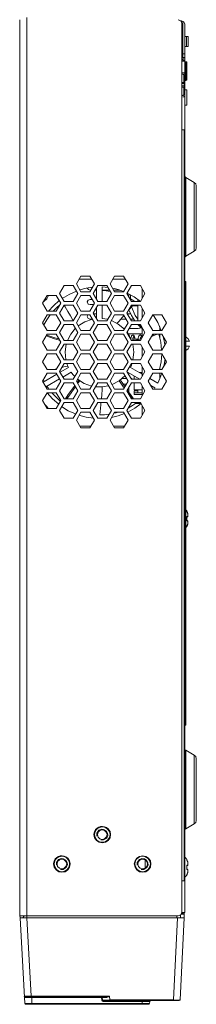
# Model space of a CAD drawing. Units: inches. Extents: x 0.5 to 16.1, y 0.5 to 11.2.
# Drawn here: x 10.9 to 11.7, y 4.3 to 8.8 of the extents above; entities that cross this region are included whole.
import ezdxf

# ---------------------------------------------------------------- set-up
doc = ezdxf.new("R2010")
doc.units = ezdxf.units.IN
doc.header["$MEASUREMENT"] = 0
doc.layers.add('Layer 1', color=7, linetype='Continuous', lineweight=0)

# ---------------------------------------------------------------- blocks, each defined once
blk = doc.blocks.new('Block_5')
at = {"layer": 'Layer 1', "color": 250, "lineweight": 18, "true_color": 0x231f20}
for p, q in [((10.9452, 8.8071), (10.9452, 4.7192)), ((10.9125, 4.7289), (10.9125, 8.7973)), ((11.6441, 8.7925), (11.6478, 8.7925)), ((11.6478, 8.7876), (11.6478, 8.7925)), ((11.649, 4.7459), (11.649, 8.7804)), ((11.6526, 8.7658), (11.649, 8.7658)), ((11.6526, 8.625), (11.6526, 8.7913)), ((11.6623, 8.7209), (11.6769, 8.7209)), ((11.6696, 8.676), (11.6696, 8.7209)), ((11.6769, 8.7209), (11.6769, 8.676)), ((11.6623, 8.676), (11.6769, 8.676)), ((11.6526, 8.642), (11.6623, 8.642)), ((11.6623, 8.6093), (11.649, 8.6093)), ((11.6502, 8.625), (11.6526, 8.625)), ((11.6623, 8.625), (11.6526, 8.625)), ((11.6623, 8.6178), (11.6623, 4.7471)), ((11.6623, 8.6056), (11.672, 8.6056)), ((11.6672, 8.5219), (11.6672, 8.6056)), ((11.672, 8.6056), (11.672, 8.5268)), ((11.6575, 8.5437), (11.6575, 8.5122)), ((11.649, 8.5122), (11.6575, 8.5122)), ((11.6623, 8.5073), (11.649, 8.5073)), ((11.649, 8.4964), (11.6623, 8.4964)), ((11.6575, 8.5122), (11.6587, 8.5134)), ((11.6575, 8.511), (11.6587, 8.5122)), ((11.6599, 8.5073), (11.6611, 8.5086)), ((11.6599, 8.5073), (11.6599, 8.4964)), ((11.6623, 8.5268), (11.672, 8.5268)), ((11.6672, 8.5219), (11.6623, 8.5219)), ((11.6575, 8.4904), (11.649, 8.4904)), ((11.6575, 8.4904), (11.6575, 8.4588)), ((11.6575, 8.4904), (11.6587, 8.4904)), ((11.6623, 8.4794), (11.6708, 8.4794)), ((11.6708, 8.4091), (11.6708, 8.4794)), ((11.6708, 8.4091), (11.6623, 8.4091)), ((11.6587, 8.2974), (11.649, 8.2974)), ((11.6587, 4.8878), (11.6587, 8.2974)), ((11.6672, 8.0802), (11.6672, 7.7235)), ((11.7048, 8.0584), (11.6672, 8.0802)), ((11.7048, 7.7466), (11.7048, 8.0584)), ((11.7145, 8.0426), (11.7145, 7.7623)), ((11.7048, 7.7466), (11.6672, 7.7235)), ((11.1903, 7.6337), (11.1697, 7.5985)), ((11.2401, 7.6191), (11.1818, 7.6191)), ((11.2316, 7.6337), (11.1903, 7.6337)), ((11.2522, 7.5985), (11.2316, 7.6337)), ((11.3432, 7.6337), (11.3226, 7.5985)), ((11.393, 7.6191), (11.3347, 7.6191)), ((11.3845, 7.6337), (11.3432, 7.6337)), ((11.4051, 7.5985), (11.3845, 7.6337)), ((11.6623, 7.6094), (11.6672, 7.6094)), ((11.6672, 5.5952), (11.6672, 7.6094)), ((11.1139, 7.59), (11.0933, 7.5536)), ((11.1551, 7.59), (11.1139, 7.59)), ((11.1758, 7.5536), (11.1551, 7.59)), ((11.1697, 7.5985), (11.1903, 7.5621)), ((11.1903, 7.5621), (11.2316, 7.5621)), ((11.2316, 7.5621), (11.2522, 7.5985)), ((11.2328, 7.5694), (11.2352, 7.5694)), ((11.2668, 7.59), (11.2461, 7.5536)), ((11.2546, 7.5694), (11.2619, 7.5694)), ((11.2619, 7.5269), (11.2619, 7.5815)), ((11.308, 7.59), (11.2668, 7.59)), ((11.2874, 7.584), (11.2874, 7.5184)), ((11.2874, 7.5694), (11.3202, 7.5694)), ((11.3287, 7.5536), (11.308, 7.59)), ((11.3226, 7.5985), (11.3432, 7.5621)), ((11.3396, 7.5694), (11.3675, 7.5694)), ((11.3432, 7.5621), (11.3845, 7.5621)), ((11.3845, 7.5621), (11.4051, 7.5985)), ((11.4197, 7.59), (11.399, 7.5536)), ((11.4609, 7.59), (11.4197, 7.59)), ((11.4815, 7.5536), (11.4609, 7.59)), ((11.4694, 7.5318), (11.4694, 7.5755)), ((11.0374, 7.5451), (11.0168, 7.5099)), ((11.0168, 7.51), (11.0374, 7.4735)), ((11.0787, 7.5451), (11.0374, 7.5451)), ((11.0993, 7.51), (11.0787, 7.5451)), ((11.0787, 7.4735), (11.0993, 7.5099)), ((11.0933, 7.5536), (11.1139, 7.5184)), ((11.1139, 7.5184), (11.1551, 7.5184)), ((11.1551, 7.5184), (11.1758, 7.5536)), ((11.1903, 7.5451), (11.1697, 7.5099)), ((11.1697, 7.5099), (11.1903, 7.4735)), ((11.2316, 7.5451), (11.1903, 7.5451)), ((11.2522, 7.5099), (11.2316, 7.5451)), ((11.2316, 7.4735), (11.2522, 7.5099)), ((11.2425, 7.5269), (11.2328, 7.5269)), ((11.2461, 7.5536), (11.2668, 7.5184)), ((11.2607, 7.5269), (11.2619, 7.5269)), ((11.2668, 7.5184), (11.308, 7.5184)), ((11.308, 7.5184), (11.3287, 7.5536)), ((11.3432, 7.5451), (11.3226, 7.5099)), ((11.3226, 7.5099), (11.3432, 7.4735)), ((11.3845, 7.5451), (11.3432, 7.5451)), ((11.4051, 7.5099), (11.3845, 7.5451)), ((11.3845, 7.4735), (11.4051, 7.5099)), ((11.399, 7.5536), (11.4197, 7.5184)), ((11.4075, 7.5391), (11.4075, 7.5524)), ((11.4354, 7.5184), (11.4112, 7.533)), ((11.416, 7.5306), (11.416, 7.5488)), ((11.4197, 7.5184), (11.4609, 7.5184)), ((11.4488, 7.5282), (11.4488, 7.5184)), ((11.4609, 7.5184), (11.4815, 7.5536)), ((11.6672, 7.5184), (11.6623, 7.5184)), ((11.0374, 7.4735), (11.0787, 7.4735)), ((11.1139, 7.5015), (11.0933, 7.4651)), ((11.1139, 7.5015), (11.1187, 7.493)), ((11.1551, 7.5015), (11.1139, 7.5015)), ((11.1758, 7.4651), (11.1551, 7.5015)), ((11.1903, 7.4735), (11.2316, 7.4735)), ((11.2328, 7.5039), (11.2486, 7.5039)), ((11.2668, 7.5015), (11.2461, 7.4651)), ((11.2619, 7.4408), (11.2619, 7.493)), ((11.308, 7.5015), (11.2668, 7.5015)), ((11.2874, 7.5015), (11.2874, 7.4408)), ((11.3287, 7.4651), (11.308, 7.5015)), ((11.3432, 7.4735), (11.3845, 7.4735)), ((11.4197, 7.5015), (11.399, 7.4651)), ((11.4087, 7.4796), (11.4051, 7.476)), ((11.4609, 7.5015), (11.4197, 7.5015)), ((11.4488, 7.499), (11.4245, 7.499)), ((11.4488, 7.5015), (11.4488, 7.4299)), ((11.4815, 7.4651), (11.4609, 7.5015)), ((11.4694, 7.4432), (11.4694, 7.4881)), ((11.0374, 7.4578), (11.0168, 7.4214)), ((11.0168, 7.4214), (11.0374, 7.3862)), ((11.0787, 7.4578), (11.0374, 7.4578)), ((11.0993, 7.4214), (11.0787, 7.4578)), ((11.0787, 7.3862), (11.0993, 7.4214)), ((11.0933, 7.4651), (11.1139, 7.4299)), ((11.1139, 7.4299), (11.1551, 7.4299)), ((11.1539, 7.4335), (11.1564, 7.4311)), ((11.1551, 7.4299), (11.1758, 7.4651)), ((11.1903, 7.4578), (11.1697, 7.4214)), ((11.1697, 7.4214), (11.1903, 7.3862)), ((11.2316, 7.4578), (11.1903, 7.4578)), ((11.2219, 7.4566), (11.2195, 7.4493)), ((11.2522, 7.4214), (11.2316, 7.4578)), ((11.2316, 7.3862), (11.2522, 7.4214)), ((11.2328, 7.4371), (11.2425, 7.4371)), ((11.2461, 7.4651), (11.2668, 7.4299)), ((11.2619, 7.4614), (11.2486, 7.4614)), ((11.2607, 7.4408), (11.2619, 7.4408)), ((11.2668, 7.4299), (11.308, 7.4299)), ((11.308, 7.4299), (11.3287, 7.4651)), ((11.3432, 7.4578), (11.3226, 7.4214)), ((11.3226, 7.4214), (11.3432, 7.3862)), ((11.3845, 7.4578), (11.3432, 7.4578)), ((11.3711, 7.4371), (11.3966, 7.4371)), ((11.4051, 7.4214), (11.3845, 7.4578)), ((11.3845, 7.3862), (11.4051, 7.4214)), ((11.399, 7.465), (11.4197, 7.4299)), ((11.416, 7.4614), (11.4015, 7.4614)), ((11.4148, 7.4371), (11.4294, 7.4371)), ((11.4197, 7.4299), (11.4609, 7.4299)), ((11.4609, 7.4299), (11.4815, 7.4651)), ((11.5167, 7.4578), (11.4961, 7.4214)), ((11.4961, 7.4214), (11.5167, 7.3862)), ((11.558, 7.4578), (11.5167, 7.4578)), ((11.5786, 7.4214), (11.558, 7.4578)), ((11.558, 7.3862), (11.5786, 7.4214)), ((11.0374, 7.3862), (11.0787, 7.3862)), ((11.1139, 7.4129), (11.0933, 7.3777)), ((11.0933, 7.3777), (11.1139, 7.3413)), ((11.1551, 7.4129), (11.1139, 7.4129)), ((11.1758, 7.3777), (11.1551, 7.4129)), ((11.1551, 7.3413), (11.1758, 7.3777)), ((11.1903, 7.3862), (11.2316, 7.3862)), ((11.2668, 7.4129), (11.2461, 7.3777)), ((11.2461, 7.3777), (11.2668, 7.3413)), ((11.308, 7.4129), (11.2668, 7.4129)), ((11.3287, 7.3777), (11.308, 7.4129)), ((11.308, 7.3413), (11.3287, 7.3777)), ((11.3432, 7.3862), (11.3845, 7.3862)), ((11.3905, 7.3959), (11.3845, 7.3959)), ((11.4197, 7.4129), (11.399, 7.3777)), ((11.399, 7.3777), (11.4197, 7.3413)), ((11.4512, 7.3959), (11.41, 7.3959)), ((11.4609, 7.4129), (11.4197, 7.4129)), ((11.4488, 7.4129), (11.4694, 7.3947)), ((11.4537, 7.4129), (11.4694, 7.3971)), ((11.4597, 7.3983), (11.4597, 7.4032)), ((11.4815, 7.3777), (11.4609, 7.4129)), ((11.4609, 7.3413), (11.4815, 7.3777)), ((11.4694, 7.3559), (11.4694, 7.3995)), ((11.5167, 7.3862), (11.558, 7.3862)), ((11.5495, 7.3862), (11.5495, 7.4032)), ((11.0374, 7.3692), (11.0168, 7.3328)), ((11.0168, 7.3328), (11.0374, 7.2976)), ((11.0787, 7.3692), (11.0374, 7.3692)), ((11.0993, 7.3328), (11.0787, 7.3692)), ((11.0787, 7.2976), (11.0993, 7.3328)), ((11.1139, 7.3413), (11.1551, 7.3413)), ((11.1903, 7.3692), (11.1697, 7.3328)), ((11.1697, 7.3328), (11.1903, 7.2976)), ((11.2316, 7.3692), (11.1903, 7.3692)), ((11.2522, 7.3328), (11.2316, 7.3692)), ((11.2316, 7.2976), (11.2522, 7.3328)), ((11.2668, 7.3413), (11.308, 7.3413)), ((11.3432, 7.3692), (11.3226, 7.3328)), ((11.3226, 7.3328), (11.3432, 7.2976)), ((11.3845, 7.3692), (11.3432, 7.3692)), ((11.4051, 7.3328), (11.3845, 7.3692)), ((11.3845, 7.2976), (11.4051, 7.3328)), ((11.4039, 7.3716), (11.4694, 7.3716)), ((11.4197, 7.3413), (11.4609, 7.3413)), ((11.45, 7.3474), (11.4269, 7.3474)), ((11.4294, 7.3571), (11.4306, 7.3583)), ((11.4621, 7.3437), (11.4573, 7.3425)), ((11.4597, 7.3656), (11.4597, 7.3716)), ((11.4609, 7.3486), (11.4609, 7.351)), ((11.5167, 7.3692), (11.4961, 7.3328)), ((11.4961, 7.3328), (11.5167, 7.2976)), ((11.5216, 7.3631), (11.5119, 7.3595)), ((11.5204, 7.368), (11.5155, 7.3656)), ((11.558, 7.3692), (11.5167, 7.3692)), ((11.5386, 7.3692), (11.5216, 7.3631)), ((11.5471, 7.3607), (11.5495, 7.3607)), ((11.5471, 7.3583), (11.5495, 7.3583)), ((11.5483, 7.3583), (11.5495, 7.3583)), ((11.5495, 7.3534), (11.5495, 7.3692)), ((11.5786, 7.3328), (11.558, 7.3692)), ((11.558, 7.2976), (11.5786, 7.3328)), ((11.6842, 7.3376), (11.6672, 7.3376)), ((11.0374, 7.2976), (11.0787, 7.2976)), ((11.1139, 7.3243), (11.0933, 7.2891)), ((11.0933, 7.2891), (11.1139, 7.2527)), ((11.1551, 7.3243), (11.1139, 7.3243)), ((11.1758, 7.2891), (11.1551, 7.3243)), ((11.1551, 7.2527), (11.1758, 7.2891)), ((11.1903, 7.2976), (11.2316, 7.2976)), ((11.2668, 7.3243), (11.2461, 7.2891)), ((11.2461, 7.2891), (11.2668, 7.2527)), ((11.308, 7.3243), (11.2668, 7.3243)), ((11.3287, 7.2891), (11.308, 7.3243)), ((11.308, 7.2527), (11.3287, 7.2891)), ((11.3432, 7.2976), (11.3845, 7.2976)), ((11.4197, 7.3243), (11.399, 7.2891)), ((11.399, 7.2891), (11.4197, 7.2527)), ((11.4609, 7.3243), (11.4197, 7.3243)), ((11.4815, 7.2891), (11.4609, 7.3243)), ((11.4609, 7.2527), (11.4815, 7.2891)), ((11.4694, 7.2673), (11.4694, 7.311)), ((11.5167, 7.2976), (11.558, 7.2976)), ((11.6672, 7.3146), (11.6842, 7.3146)), ((11.0374, 7.2806), (11.0168, 7.2442)), ((11.0168, 7.2442), (11.0374, 7.209)), ((11.0787, 7.2806), (11.0374, 7.2806)), ((11.0993, 7.2442), (11.0787, 7.2806)), ((11.0787, 7.209), (11.0993, 7.2442)), ((11.1139, 7.2527), (11.1551, 7.2527)), ((11.1903, 7.2806), (11.1697, 7.2442)), ((11.1697, 7.2442), (11.1903, 7.209)), ((11.2316, 7.2806), (11.1903, 7.2806)), ((11.2522, 7.2442), (11.2316, 7.2806)), ((11.2316, 7.209), (11.2522, 7.2442)), ((11.2668, 7.2527), (11.308, 7.2527)), ((11.3432, 7.2806), (11.3226, 7.2442)), ((11.3226, 7.2442), (11.3432, 7.209)), ((11.3845, 7.2806), (11.3432, 7.2806)), ((11.4051, 7.2442), (11.3845, 7.2806)), ((11.3845, 7.209), (11.4051, 7.2442)), ((11.4197, 7.2527), (11.4609, 7.2527)), ((11.5167, 7.2806), (11.4961, 7.2442)), ((11.4961, 7.2442), (11.5167, 7.209)), ((11.558, 7.2806), (11.5167, 7.2806)), ((11.5786, 7.2442), (11.558, 7.2806)), ((11.558, 7.209), (11.5786, 7.2442)), ((11.5677, 7.2248), (11.5726, 7.2563)), ((11.0374, 7.209), (11.0787, 7.209)), ((11.0617, 7.209), (11.0738, 7.2115)), ((11.0738, 7.2115), (11.0811, 7.2139)), ((11.1139, 7.2369), (11.0933, 7.2005)), ((11.0933, 7.2005), (11.1139, 7.1653)), ((11.0957, 7.1969), (11.1345, 7.2187)), ((11.1466, 7.1969), (11.1078, 7.1751)), ((11.1551, 7.2369), (11.1139, 7.2369)), ((11.1758, 7.2005), (11.1551, 7.2369)), ((11.1551, 7.1653), (11.1758, 7.2005)), ((11.1903, 7.209), (11.2316, 7.209)), ((11.2668, 7.2369), (11.2461, 7.2005)), ((11.2461, 7.2005), (11.2668, 7.1653)), ((11.308, 7.2369), (11.2668, 7.2369)), ((11.3287, 7.2005), (11.308, 7.2369)), ((11.308, 7.1653), (11.3287, 7.2005)), ((11.3432, 7.209), (11.3845, 7.209)), ((11.4197, 7.2369), (11.399, 7.2005)), ((11.399, 7.2005), (11.4197, 7.1653)), ((11.4015, 7.1957), (11.4027, 7.1969)), ((11.4585, 7.1653), (11.4027, 7.1969)), ((11.416, 7.2187), (11.4694, 7.1884)), ((11.4609, 7.2369), (11.4197, 7.2369)), ((11.4815, 7.2005), (11.4609, 7.2369)), ((11.4609, 7.1653), (11.4815, 7.2005)), ((11.4694, 7.1787), (11.4694, 7.2224)), ((11.5228, 7.209), (11.5143, 7.2127)), ((11.5167, 7.209), (11.558, 7.209)), ((11.5471, 7.2102), (11.5483, 7.2102)), ((11.5471, 7.209), (11.5483, 7.209)), ((11.5483, 7.2139), (11.5483, 7.2151)), ((11.5483, 7.2139), (11.5495, 7.2139)), ((11.5495, 7.209), (11.5495, 7.2175)), ((11.0374, 7.192), (11.0168, 7.1569)), ((11.0168, 7.1569), (11.0374, 7.1205)), ((11.0192, 7.152), (11.0811, 7.1884)), ((11.0933, 7.1666), (11.0314, 7.1302)), ((11.0787, 7.192), (11.0374, 7.192)), ((11.0993, 7.1569), (11.0787, 7.192)), ((11.0787, 7.1205), (11.0993, 7.1569)), ((11.1139, 7.1653), (11.1551, 7.1653)), ((11.1903, 7.192), (11.1697, 7.1569)), ((11.1697, 7.1569), (11.1903, 7.1205)), ((11.1733, 7.1508), (11.1806, 7.1617)), ((11.2316, 7.192), (11.1903, 7.192)), ((11.2522, 7.1569), (11.2316, 7.192)), ((11.2316, 7.1205), (11.2522, 7.1569)), ((11.2668, 7.1653), (11.308, 7.1653)), ((11.3432, 7.192), (11.3226, 7.1569)), ((11.3226, 7.1569), (11.3432, 7.1205)), ((11.3845, 7.192), (11.3432, 7.192)), ((11.3772, 7.1678), (11.399, 7.1678)), ((11.4051, 7.1569), (11.3845, 7.192)), ((11.3845, 7.1205), (11.4051, 7.1569)), ((11.4075, 7.1945), (11.4027, 7.1945)), ((11.4184, 7.1678), (11.4221, 7.1678)), ((11.4197, 7.1653), (11.4609, 7.1653)), ((11.4221, 7.1678), (11.4221, 7.1653)), ((11.433, 7.1653), (11.433, 7.1799)), ((11.4694, 7.1957), (11.4561, 7.1957)), ((11.4694, 7.192), (11.4621, 7.192)), ((11.5167, 7.192), (11.4961, 7.1569)), ((11.4961, 7.1569), (11.5167, 7.1204)), ((11.5034, 7.169), (11.5398, 7.1471)), ((11.558, 7.192), (11.5167, 7.192)), ((11.5495, 7.1678), (11.5495, 7.192)), ((11.5786, 7.1569), (11.558, 7.192)), ((11.558, 7.1205), (11.5786, 7.1569)), ((11.0374, 7.1204), (11.0787, 7.1204)), ((11.1139, 7.1484), (11.0933, 7.112)), ((11.0933, 7.112), (11.1139, 7.0768)), ((11.1551, 7.1484), (11.1139, 7.1484)), ((11.1758, 7.112), (11.1551, 7.1484)), ((11.1551, 7.0768), (11.1758, 7.112)), ((11.1903, 7.1204), (11.2316, 7.1204)), ((11.2668, 7.1484), (11.2461, 7.112)), ((11.2461, 7.112), (11.2668, 7.0768)), ((11.308, 7.1484), (11.2668, 7.1484)), ((11.3287, 7.112), (11.308, 7.1484)), ((11.308, 7.0768), (11.3287, 7.112)), ((11.3432, 7.1204), (11.3845, 7.1204)), ((11.382, 7.1423), (11.3978, 7.1423)), ((11.3881, 7.1253), (11.3845, 7.1289)), ((11.4197, 7.1484), (11.399, 7.112)), ((11.399, 7.112), (11.4197, 7.0768)), ((11.4015, 7.1144), (11.4027, 7.1156)), ((11.4087, 7.1302), (11.4087, 7.1047)), ((11.4609, 7.1484), (11.4197, 7.1484)), ((11.433, 7.1168), (11.433, 7.1484)), ((11.433, 7.1168), (11.4694, 7.1168)), ((11.433, 7.1035), (11.433, 7.112)), ((11.433, 7.112), (11.4488, 7.112)), ((11.4488, 7.1035), (11.4488, 7.1168)), ((11.4815, 7.112), (11.4609, 7.1484)), ((11.4609, 7.0768), (11.4815, 7.112)), ((11.4694, 7.0901), (11.4694, 7.1338)), ((11.5264, 7.1253), (11.5082, 7.1362)), ((11.5167, 7.1204), (11.558, 7.1204)), ((11.524, 7.1204), (11.5264, 7.1253)), ((11.0374, 7.1035), (11.0168, 7.0683)), ((11.0168, 7.0683), (11.0374, 7.0319)), ((11.0787, 7.1035), (11.0374, 7.1035)), ((11.0993, 7.0683), (11.0787, 7.1035)), ((11.0787, 7.0319), (11.0993, 7.0683)), ((11.1139, 7.0768), (11.1551, 7.0768)), ((11.1903, 7.1035), (11.1697, 7.0683)), ((11.1697, 7.0683), (11.1903, 7.0319)), ((11.2316, 7.1035), (11.1903, 7.1035)), ((11.2522, 7.0683), (11.2316, 7.1035)), ((11.2316, 7.0319), (11.2522, 7.0683)), ((11.2668, 7.0768), (11.308, 7.0768)), ((11.3432, 7.1035), (11.3226, 7.0683)), ((11.3226, 7.0683), (11.3432, 7.0319)), ((11.3845, 7.1035), (11.3432, 7.1035)), ((11.4051, 7.0683), (11.3845, 7.1035)), ((11.3845, 7.0319), (11.4051, 7.0683)), ((11.4197, 7.0768), (11.4609, 7.0768)), ((11.433, 7.0962), (11.433, 7.1035)), ((11.433, 7.1035), (11.4694, 7.1035)), ((11.4694, 7.0962), (11.433, 7.0962)), ((11.4488, 7.095), (11.4488, 7.0962)), ((11.4694, 7.095), (11.4488, 7.095)), ((11.0374, 7.0319), (11.0787, 7.0319)), ((11.1139, 7.0598), (11.0933, 7.0234)), ((11.0933, 7.0234), (11.1139, 6.9882)), ((11.1551, 7.0598), (11.1139, 7.0598)), ((11.1758, 7.0234), (11.1551, 7.0598)), ((11.1551, 6.9882), (11.1758, 7.0234)), ((11.1903, 7.0319), (11.2316, 7.0319)), ((11.2668, 7.0598), (11.2461, 7.0234)), ((11.2461, 7.0234), (11.2668, 6.9882)), ((11.308, 7.0598), (11.2668, 7.0598)), ((11.3287, 7.0234), (11.308, 7.0598)), ((11.308, 6.9882), (11.3287, 7.0234)), ((11.3432, 7.0319), (11.3845, 7.0319)), ((11.4197, 7.0598), (11.399, 7.0234)), ((11.399, 7.0234), (11.4197, 6.9882)), ((11.4609, 7.0598), (11.4197, 7.0598)), ((11.4391, 7.0549), (11.4354, 7.0598)), ((11.4633, 7.0549), (11.4391, 7.0549)), ((11.4415, 7.0586), (11.4427, 7.0598)), ((11.4597, 7.0501), (11.4597, 7.0549)), ((11.4815, 7.0234), (11.4609, 7.0598)), ((11.4609, 6.9882), (11.4815, 7.0234)), ((11.4694, 7.0015), (11.4694, 7.0464)), ((11.1139, 6.9882), (11.1551, 6.9882)), ((11.1903, 7.0161), (11.1697, 6.9797)), ((11.1697, 6.9797), (11.1903, 6.9445)), ((11.2316, 7.0161), (11.1903, 7.0161)), ((11.2522, 6.9797), (11.2316, 7.0161)), ((11.2316, 6.9445), (11.2522, 6.9797)), ((11.2668, 6.9882), (11.308, 6.9882)), ((11.3432, 7.0161), (11.3226, 6.9797)), ((11.3226, 6.9797), (11.3432, 6.9445)), ((11.3845, 7.0161), (11.3432, 7.0161)), ((11.4051, 6.9797), (11.3845, 7.0161)), ((11.3845, 6.9445), (11.4051, 6.9797)), ((11.4197, 6.9882), (11.4609, 6.9882)), ((11.1855, 6.9518), (11.2364, 6.9518)), ((11.1903, 6.9445), (11.2316, 6.9445)), ((11.3384, 6.9518), (11.3893, 6.9518)), ((11.3432, 6.9445), (11.3845, 6.9445)), ((11.6708, 6.5672), (11.672, 6.5684)), ((11.6708, 6.5659), (11.6708, 6.5672)), ((11.6708, 6.5659), (11.672, 6.5671)), ((11.6708, 6.5659), (11.672, 6.5671)), ((11.6708, 6.5659), (11.672, 6.5671)), ((11.6708, 6.5659), (11.672, 6.5671)), ((11.6708, 6.5659), (11.6708, 6.5671)), ((11.6708, 6.5659), (11.6708, 6.5671)), ((11.6708, 6.5659), (11.6708, 6.5671)), ((11.6708, 6.5647), (11.672, 6.5659)), ((11.6708, 6.5659), (11.672, 6.5659)), ((11.6708, 6.5344), (11.672, 6.5356)), ((11.6708, 6.5344), (11.6708, 6.532)), ((11.6708, 6.5344), (11.6708, 6.532)), ((11.6708, 6.532), (11.672, 6.5332)), ((11.6708, 6.532), (11.672, 6.5332)), ((11.6708, 6.532), (11.6708, 6.5283)), ((11.6708, 6.532), (11.6708, 6.5283)), ((11.6708, 6.5283), (11.672, 6.5295)), ((11.6733, 6.5623), (11.672, 6.5647)), ((11.672, 6.5623), (11.6733, 6.5623)), ((11.672, 6.5392), (11.6745, 6.5405)), ((11.672, 6.5392), (11.6733, 6.5405)), ((11.672, 6.5392), (11.6733, 6.5405)), ((11.672, 6.5392), (11.6733, 6.5405)), ((11.6733, 6.5611), (11.6733, 6.5623)), ((11.6733, 6.5611), (11.6745, 6.5623)), ((11.6733, 6.5611), (11.6745, 6.5623)), ((11.6733, 6.5599), (11.6745, 6.5611)), ((11.6733, 6.5599), (11.6733, 6.5611)), ((11.6733, 6.5587), (11.6745, 6.5599)), ((11.6757, 6.5417), (11.6733, 6.5417)), ((11.6745, 6.5574), (11.6745, 6.5587)), ((11.6745, 6.5562), (11.6757, 6.5574)), ((11.6745, 6.5405), (11.6757, 6.5417)), ((11.6757, 6.5538), (11.6757, 6.5562)), ((11.6757, 6.5526), (11.6757, 6.5538)), ((11.6757, 6.5417), (11.6757, 6.5514)), ((11.6708, 6.4968), (11.672, 6.498)), ((11.6708, 6.4968), (11.672, 6.498)), ((11.6708, 6.4968), (11.672, 6.498)), ((11.6708, 6.4968), (11.672, 6.498)), ((11.6708, 6.4968), (11.6708, 6.498)), ((11.6708, 6.498), (11.672, 6.498)), ((11.6708, 6.4956), (11.672, 6.4968)), ((11.6708, 6.4956), (11.6708, 6.4968)), ((11.6708, 6.4956), (11.6708, 6.4968)), ((11.672, 6.5235), (11.6733, 6.5247)), ((11.672, 6.5235), (11.6733, 6.5247)), ((11.672, 6.5235), (11.6733, 6.5247)), ((11.672, 6.5235), (11.6745, 6.5235)), ((11.672, 6.5004), (11.6733, 6.5016)), ((11.6733, 6.5028), (11.6745, 6.5041)), ((11.6733, 6.5028), (11.6745, 6.5041)), ((11.6733, 6.5028), (11.6745, 6.5041)), ((11.6733, 6.5016), (11.6733, 6.5028)), ((11.6733, 6.5016), (11.6745, 6.5028)), ((11.6745, 6.5223), (11.6757, 6.5235)), ((11.6745, 6.5053), (11.6757, 6.5077)), ((11.6745, 6.5041), (11.6745, 6.5053)), ((11.6757, 6.5113), (11.6757, 6.5223)), ((11.6757, 6.5089), (11.6757, 6.5101)), ((11.6757, 6.5077), (11.6757, 6.5089)), ((11.6623, 5.6862), (11.6672, 5.6862)), ((11.6623, 5.5952), (11.6672, 5.5952)), ((11.6672, 5.4812), (11.7048, 5.4581)), ((11.6672, 5.4812), (11.6672, 5.1244)), ((11.7048, 5.1463), (11.7048, 5.4581)), ((11.7145, 5.1621), (11.7145, 5.4423)), ((11.6672, 5.1244), (11.7048, 5.1463)), ((11.6672, 5.1244), (11.6648, 5.122)), ((11.4828, 4.9497), (11.4828, 4.9825)), ((11.6696, 4.9849), (11.6708, 4.9861)), ((11.6708, 4.9849), (11.672, 4.9861)), ((11.6708, 4.9837), (11.672, 4.9849)), ((11.6708, 4.9837), (11.672, 4.9849)), ((11.6708, 4.9837), (11.672, 4.9849)), ((11.6708, 4.9837), (11.672, 4.9849)), ((11.6708, 4.9837), (11.672, 4.9849)), ((11.6708, 4.9837), (11.6708, 4.9849)), ((11.6708, 4.9837), (11.6708, 4.9849)), ((11.6708, 4.9837), (11.6708, 4.9849)), ((11.6708, 4.9825), (11.672, 4.9837)), ((11.6708, 4.9825), (11.672, 4.9837)), ((11.672, 4.9825), (11.6733, 4.9837)), ((11.6733, 4.98), (11.672, 4.9825)), ((11.672, 4.98), (11.6733, 4.98)), ((11.6733, 4.9788), (11.6733, 4.98)), ((11.6733, 4.9788), (11.6745, 4.98)), ((11.6733, 4.9788), (11.6745, 4.98)), ((11.6733, 4.9776), (11.6745, 4.9788)), ((11.6733, 4.9776), (11.6733, 4.9788)), ((11.6733, 4.9764), (11.6745, 4.9776)), ((11.6745, 4.9752), (11.6745, 4.9764)), ((11.6745, 4.974), (11.6757, 4.9752)), ((11.6757, 4.9716), (11.6757, 4.974)), ((11.6757, 4.9703), (11.6757, 4.9716)), ((11.6757, 4.9594), (11.6757, 4.9691)), ((11.4828, 4.9497), (11.4828, 4.9461)), ((11.6708, 4.9521), (11.672, 4.9534)), ((11.6708, 4.9521), (11.6708, 4.9497)), ((11.6708, 4.9521), (11.6708, 4.9497)), ((11.6708, 4.9497), (11.672, 4.9509)), ((11.6708, 4.9497), (11.672, 4.9509)), ((11.6708, 4.9497), (11.6708, 4.9461)), ((11.6708, 4.9497), (11.6708, 4.9461)), ((11.6708, 4.9461), (11.672, 4.9473)), ((11.672, 4.957), (11.6733, 4.9582)), ((11.672, 4.957), (11.6733, 4.9582)), ((11.672, 4.957), (11.6733, 4.9582)), ((11.6745, 4.957), (11.672, 4.957)), ((11.672, 4.9412), (11.6733, 4.9424)), ((11.672, 4.9412), (11.6733, 4.9424)), ((11.672, 4.9412), (11.6733, 4.9424)), ((11.672, 4.9412), (11.6745, 4.9412)), ((11.672, 4.9182), (11.6733, 4.9182)), ((11.6757, 4.9594), (11.6733, 4.9594)), ((11.6733, 4.9388), (11.6757, 4.9388)), ((11.6733, 4.9206), (11.6745, 4.9218)), ((11.6733, 4.9206), (11.6745, 4.9218)), ((11.6733, 4.9206), (11.6745, 4.9218)), ((11.6733, 4.9194), (11.6733, 4.9206)), ((11.6733, 4.9182), (11.6733, 4.9194)), ((11.6745, 4.957), (11.6757, 4.9594)), ((11.6745, 4.9388), (11.6757, 4.9412)), ((11.6745, 4.923), (11.6757, 4.9254)), ((11.6745, 4.9218), (11.6745, 4.923)), ((11.6757, 4.9291), (11.6757, 4.9388)), ((11.6757, 4.9267), (11.6757, 4.9279)), ((11.6757, 4.9254), (11.6757, 4.9267)), ((11.649, 4.8878), (11.6587, 4.8878)), ((11.6708, 4.9145), (11.672, 4.9157)), ((11.6708, 4.9145), (11.672, 4.9157)), ((11.6708, 4.9145), (11.672, 4.9157)), ((11.6708, 4.9145), (11.672, 4.9157)), ((11.6708, 4.9145), (11.672, 4.9157)), ((11.6708, 4.9145), (11.672, 4.9157)), ((11.6708, 4.9133), (11.672, 4.9145)), ((11.6708, 4.9133), (11.6708, 4.9145)), ((11.6708, 4.9133), (11.6708, 4.9145)), ((11.6478, 4.7386), (11.6587, 4.7386)), ((11.649, 4.7447), (11.6599, 4.7447)), ((11.6587, 4.7386), (11.6587, 4.7446)), ((11.6587, 4.7362), (11.6587, 4.7386)), ((11.6599, 4.7447), (11.6623, 4.7447)), ((11.6623, 4.7446), (11.6623, 4.7471)), ((10.9125, 4.7289), (11.632, 4.7289)), ((10.9149, 4.7192), (11.6599, 4.7192)), ((10.9149, 4.7192), (10.9355, 4.3309)), ((10.9646, 4.3636), (10.9452, 4.7192)), ((11.6296, 4.7192), (11.6102, 4.3479)), ((11.6259, 4.7192), (11.6259, 4.7289)), ((11.6405, 4.3479), (11.6599, 4.7192)), ((11.6429, 4.7325), (11.6429, 4.7192)), ((11.6453, 4.7362), (11.6587, 4.7362)), ((11.6587, 4.7362), (11.6599, 4.7192)), ((10.9331, 4.3636), (10.9343, 4.3636)), ((10.9452, 4.3636), (10.9343, 4.3636)), ((10.9367, 4.3612), (11.3007, 4.3612)), ((10.9379, 4.3576), (10.9392, 4.3576)), ((10.9392, 4.3576), (10.9428, 4.3576)), ((10.9428, 4.3576), (10.9513, 4.3576)), ((10.9489, 4.3636), (10.9452, 4.3636)), ((10.9525, 4.3636), (10.9489, 4.3636)), ((10.9513, 4.3576), (10.9561, 4.3576)), ((10.9646, 4.3636), (10.9525, 4.3636)), ((10.9561, 4.3576), (10.9622, 4.3576)), ((10.9622, 4.3576), (10.9671, 4.3576)), ((10.9646, 4.3636), (11.3202, 4.3636)), ((10.9646, 4.3612), (10.9646, 4.3636)), ((10.9671, 4.3576), (10.9671, 4.3588)), ((11.2838, 4.3576), (10.9671, 4.3576)), ((10.9683, 4.3309), (10.9671, 4.3576)), ((11.2838, 4.3576), (11.2838, 4.3612)), ((11.2838, 4.3576), (11.285, 4.3576)), ((11.2838, 4.3576), (11.285, 4.3479)), ((11.285, 4.3479), (11.2886, 4.3479)), ((11.2874, 4.3576), (11.2983, 4.3576)), ((11.2886, 4.3479), (11.2874, 4.3576)), ((11.2898, 4.3406), (11.291, 4.3418)), ((11.291, 4.3442), (11.6369, 4.3442)), ((11.291, 4.3442), (11.291, 4.3406)), ((11.4694, 4.3406), (11.291, 4.3406)), ((11.2983, 4.3576), (11.302, 4.3576)), ((11.3032, 4.3467), (11.3092, 4.3467)), ((11.3092, 4.3467), (11.3214, 4.3479)), ((11.3214, 4.3479), (11.3202, 4.3636)), ((11.3214, 4.3479), (11.6102, 4.3479)), ((11.3214, 4.3442), (11.3214, 4.3479)), ((11.4694, 4.3406), (11.4694, 4.3442)), ((11.4694, 4.3406), (11.4828, 4.3406)), ((11.4694, 4.3406), (11.4694, 4.3309)), ((11.4828, 4.3406), (11.4937, 4.3406)), ((11.4937, 4.3406), (11.5034, 4.3406)), ((11.5034, 4.3406), (11.5022, 4.3309)), ((11.6102, 4.3479), (11.6211, 4.3467)), ((11.6102, 4.3442), (11.6102, 4.3479)), ((11.6211, 4.3467), (11.6271, 4.3467)), ((10.9355, 4.3309), (10.9367, 4.3321)), ((10.9489, 4.3309), (10.9355, 4.3309)), ((10.9392, 4.3273), (11.4997, 4.3273)), ((10.9525, 4.3309), (10.9489, 4.3309)), ((10.9561, 4.3309), (10.9525, 4.3309)), ((10.9683, 4.3309), (10.9561, 4.3309)), ((10.9683, 4.3309), (11.4694, 4.3309)), ((10.9683, 4.3272), (10.9683, 4.3309)), ((11.4815, 4.3309), (11.4694, 4.3309)), ((11.4694, 4.3273), (11.4694, 4.3309)), ((11.4864, 4.3309), (11.4815, 4.3309)), ((11.4961, 4.3309), (11.4864, 4.3309)), ((11.5022, 4.3309), (11.4961, 4.3309))]:
    blk.add_line(p, q, dxfattribs=at)
for points in [[(11.649, 8.7804), (11.6441, 8.7925), (11.632, 8.7973)], [(11.6623, 8.7767), (11.6575, 8.7876), (11.6478, 8.7925)], [(11.6526, 8.7767), (11.6514, 8.7804), (11.649, 8.7816)], [(11.6623, 8.6178), (11.6623, 8.625), (11.6623, 8.7767)], [(11.6502, 8.6178), (11.6551, 8.6129), (11.6623, 8.6117)], [(11.6526, 8.625), (11.6551, 8.619), (11.6623, 8.6178)], [(11.649, 8.5498), (11.6563, 8.5498), (11.6563, 8.5486), (11.6575, 8.5474), (11.6575, 8.5437)], [(11.6623, 8.551), (11.6623, 8.5486), (11.6575, 8.5438)], [(11.6599, 8.5547), (11.6611, 8.5547), (11.6623, 8.5535), (11.6623, 8.551)], [(11.6599, 8.4964), (11.6599, 8.494), (11.6587, 8.494), (11.6587, 8.4916), (11.6575, 8.4904)], [(11.6623, 8.5183), (11.6623, 8.5158), (11.6599, 8.5134), (11.6587, 8.5134)], [(11.6587, 8.5037), (11.6611, 8.5073), (11.6623, 8.5134)], [(11.6587, 8.511), (11.6587, 8.5098), (11.6599, 8.5086), (11.6599, 8.5073)], [(11.6672, 8.5219), (11.6708, 8.5243), (11.6721, 8.5268)], [(11.6551, 8.4527), (11.6514, 8.4527), (11.6502, 8.454), (11.649, 8.454)], [(11.6623, 8.4527), (11.6623, 8.4503), (11.6611, 8.4491), (11.6611, 8.4479), (11.6599, 8.4479), (11.6587, 8.4467), (11.6526, 8.4467)], [(11.6575, 8.4588), (11.6575, 8.4552), (11.6563, 8.4552), (11.6563, 8.454), (11.6551, 8.4527)], [(11.6623, 8.4527), (11.6623, 8.4552), (11.6599, 8.4576), (11.6587, 8.4576), (11.6575, 8.4588)], [(11.6623, 8.4843), (11.6623, 8.4867), (11.6587, 8.4904)], [(11.6623, 8.0875), (11.6636, 8.0839), (11.6672, 8.0802)], [(11.7145, 8.0426), (11.7121, 8.0523), (11.7048, 8.0584)], [(11.7048, 7.7466), (11.7121, 7.7526), (11.7145, 7.7623)], [(11.6672, 7.7235), (11.6636, 7.7211), (11.6623, 7.7162)], [(11.1697, 7.5645), (11.137, 7.55), (11.1054, 7.5318)], [(11.2437, 7.5827), (11.2146, 7.5779), (11.1855, 7.5706)], [(11.2195, 7.5791), (11.2243, 7.5718), (11.2328, 7.5694)], [(11.3129, 7.5815), (11.3008, 7.5827), (11.2874, 7.584)], [(11.3226, 7.5633), (11.3056, 7.567), (11.2874, 7.5682)], [(11.3845, 7.5633), (11.3602, 7.5718), (11.3347, 7.5779)], [(11.4609, 7.5184), (11.4318, 7.5391), (11.4003, 7.5561)], [(11.0217, 7.5184), (11.0362, 7.5294), (11.0435, 7.5451)], [(11.0921, 7.5221), (11.0666, 7.499), (11.0435, 7.4735)], [(11.2328, 7.5269), (11.2231, 7.5245), (11.2195, 7.516)], [(11.2195, 7.516), (11.2231, 7.5063), (11.2328, 7.5039)], [(11.0957, 7.5039), (11.0799, 7.4893), (11.0642, 7.4735)], [(11.1187, 7.493), (11.1309, 7.4723), (11.143, 7.4529), (11.1539, 7.4335)], [(11.4269, 7.5015), (11.4245, 7.4978), (11.4087, 7.4796)], [(11.4088, 7.4796), (11.4197, 7.4541), (11.4355, 7.4299)], [(11.4197, 7.493), (11.4367, 7.4541), (11.4488, 7.4371)], [(11.0508, 7.4578), (11.035, 7.4347), (11.0217, 7.4117)], [(11.2425, 7.4384), (11.2085, 7.4262), (11.1782, 7.4068)], [(11.2195, 7.4493), (11.2231, 7.4408), (11.2328, 7.4371)], [(11.3117, 7.4371), (11.2995, 7.4396), (11.2874, 7.4408)], [(11.3881, 7.3922), (11.3602, 7.4153), (11.3287, 7.4311)], [(11.3857, 7.4541), (11.3638, 7.4287), (11.3553, 7.4189)], [(11.5556, 7.3862), (11.5398, 7.4226), (11.5192, 7.4578)], [(11.1649, 7.3959), (11.1442, 7.3704), (11.1297, 7.3413)], [(11.4197, 7.3413), (11.4112, 7.3607), (11.4003, 7.3789)], [(11.4512, 7.3959), (11.4573, 7.3971), (11.4609, 7.4007)], [(11.0326, 7.3619), (11.0496, 7.3558), (11.0702, 7.3486), (11.092, 7.3425), (11.0945, 7.3413)], [(11.0362, 7.3656), (11.0726, 7.3534), (11.0908, 7.3486)], [(11.4209, 7.3607), (11.4197, 7.3607), (11.4197, 7.3583), (11.4184, 7.3558), (11.4184, 7.3546), (11.4172, 7.3522), (11.4172, 7.3498)], [(11.4269, 7.3656), (11.4233, 7.3656), (11.4233, 7.3643), (11.4221, 7.3643), (11.4209, 7.3631), (11.4209, 7.3607)], [(11.4257, 7.3413), (11.4257, 7.3425), (11.4269, 7.3461), (11.4269, 7.3486), (11.4269, 7.351), (11.4281, 7.3522), (11.4281, 7.3546), (11.4294, 7.3558), (11.4294, 7.3571)], [(11.4366, 7.3474), (11.4354, 7.3498), (11.4354, 7.3534), (11.4342, 7.3546), (11.4342, 7.3583), (11.433, 7.3595), (11.433, 7.3619), (11.4294, 7.3656), (11.4269, 7.3656)], [(11.4658, 7.3498), (11.4561, 7.3474), (11.4379, 7.3413)], [(11.4597, 7.3656), (11.4573, 7.3656), (11.4536, 7.3619), (11.4536, 7.3595), (11.4524, 7.3583), (11.4524, 7.3558), (11.4512, 7.3534), (11.4512, 7.3522), (11.45, 7.3498), (11.45, 7.3449)], [(11.4682, 7.3534), (11.4682, 7.3558), (11.467, 7.3571), (11.467, 7.3595), (11.4658, 7.3607), (11.4658, 7.3619), (11.4646, 7.3631), (11.4646, 7.3643), (11.4633, 7.3643), (11.4621, 7.3656), (11.4597, 7.3656)], [(11.4609, 7.351), (11.4609, 7.3534), (11.4621, 7.3546), (11.4621, 7.3571), (11.4633, 7.3571)], [(11.5568, 7.2976), (11.5531, 7.334), (11.5447, 7.3692)], [(11.5713, 7.3207), (11.5689, 7.3389), (11.5641, 7.3583)], [(11.6842, 7.3376), (11.6769, 7.3486), (11.6672, 7.3571)], [(11.1236, 7.3243), (11.1188, 7.2891), (11.1224, 7.2527)], [(11.427, 7.2527), (11.4306, 7.2879), (11.4257, 7.3243)], [(11.6672, 7.2952), (11.6769, 7.3037), (11.6842, 7.3146)], [(11.5471, 7.209), (11.5544, 7.2442), (11.558, 7.2806)], [(11.103, 7.2187), (11.1187, 7.2224), (11.1309, 7.2248)], [(11.1272, 7.2369), (11.1297, 7.2272), (11.1345, 7.2187)], [(11.1467, 7.1969), (11.1539, 7.1872), (11.1624, 7.1775)], [(11.416, 7.2187), (11.4197, 7.2272), (11.4221, 7.2369)], [(11.0205, 7.1629), (11.0217, 7.1593), (11.0241, 7.1556)], [(11.1746, 7.1653), (11.2049, 7.1459), (11.2389, 7.1338)], [(11.1758, 7.1447), (11.177, 7.1471), (11.1855, 7.1581)], [(11.3323, 7.1411), (11.3639, 7.1581), (11.3906, 7.1811)], [(11.3845, 7.1289), (11.3723, 7.1471), (11.3638, 7.1581)], [(11.3905, 7.1302), (11.3893, 7.1326), (11.3772, 7.1496), (11.3687, 7.1617)], [(11.5398, 7.1471), (11.5495, 7.169), (11.558, 7.192)], [(11.0362, 7.1326), (11.0411, 7.1265), (11.0447, 7.1204)], [(11.12, 7.0768), (11.1333, 7.0962), (11.16, 7.1326), (11.1624, 7.135)], [(11.126, 7.0768), (11.1382, 7.0925), (11.1648, 7.1289), (11.1648, 7.1302)], [(11.2571, 7.1302), (11.2862, 7.1302), (11.3153, 7.135)], [(11.2838, 7.0768), (11.285, 7.095), (11.2874, 7.1168), (11.2874, 7.1302)], [(11.4294, 7.0768), (11.416, 7.095), (11.4027, 7.1144)], [(11.0375, 7.1035), (11.0617, 7.0756), (11.0896, 7.0513)], [(11.0581, 7.1035), (11.0775, 7.084), (11.0981, 7.0646)], [(11.4233, 7.0768), (11.4124, 7.0925), (11.4051, 7.1022)], [(11.0411, 7.0319), (11.0362, 7.0416), (11.0277, 7.0489)], [(11.103, 7.0416), (11.1333, 7.0222), (11.1661, 7.0076)], [(11.2765, 7.0028), (11.2813, 7.0489), (11.2813, 7.0598)], [(11.4039, 7.0161), (11.4354, 7.0331), (11.4646, 7.0549)], [(11.4051, 7.0343), (11.4245, 7.0452), (11.4427, 7.0586)], [(11.1818, 7.0015), (11.2146, 6.993), (11.2474, 6.9882)], [(11.2765, 7.0028), (11.2983, 7.004), (11.319, 7.0064)], [(11.3299, 6.9918), (11.359, 6.9991), (11.3881, 7.0088)], [(11.3408, 7.0112), (11.3505, 7.0125), (11.359, 7.0161)], [(11.6672, 6.572), (11.6684, 6.5708), (11.6696, 6.5696), (11.6696, 6.5684), (11.6708, 6.5684), (11.6708, 6.5672)], [(11.6708, 6.5659), (11.672, 6.5659), (11.672, 6.5647)], [(11.6733, 6.5417), (11.672, 6.5405), (11.672, 6.5392), (11.6708, 6.5392), (11.6708, 6.5344)], [(11.6708, 6.5344), (11.6708, 6.538), (11.672, 6.538), (11.672, 6.5392)], [(11.672, 6.5235), (11.672, 6.5247), (11.6708, 6.5259), (11.6708, 6.5283)], [(11.6708, 6.5283), (11.6708, 6.5247), (11.672, 6.5235), (11.672, 6.5223), (11.6733, 6.5223), (11.6733, 6.521)], [(11.672, 6.5647), (11.672, 6.5623), (11.6733, 6.5623), (11.6733, 6.5599)], [(11.672, 6.5392), (11.6733, 6.5405), (11.6733, 6.5417)], [(11.6733, 6.5599), (11.6745, 6.5587), (11.6745, 6.5574), (11.6757, 6.5562), (11.6757, 6.5514)], [(11.6672, 6.4919), (11.6684, 6.4919), (11.6684, 6.4931), (11.6696, 6.4943), (11.6708, 6.4956)], [(11.6708, 6.4968), (11.672, 6.498), (11.6733, 6.4992)], [(11.6708, 6.4956), (11.6708, 6.4968), (11.672, 6.498)], [(11.672, 6.5235), (11.6733, 6.5235), (11.6733, 6.521)], [(11.6733, 6.5028), (11.6733, 6.5004), (11.672, 6.4992), (11.672, 6.498)], [(11.672, 6.498), (11.672, 6.4992), (11.672, 6.5004)], [(11.6733, 6.521), (11.6757, 6.521), (11.6757, 6.5223)], [(11.6757, 6.5113), (11.6757, 6.5077), (11.6745, 6.5065), (11.6745, 6.5041), (11.6733, 6.5028)], [(11.6648, 5.4824), (11.666, 5.4812), (11.6672, 5.4812)], [(11.7145, 5.4423), (11.7121, 5.452), (11.7048, 5.4581)], [(11.7048, 5.1463), (11.7121, 5.1523), (11.7145, 5.1621)], [(11.3093, 5.0977), (11.3056, 5.1087), (11.2983, 5.1159), (11.2874, 5.1196), (11.2765, 5.1159), (11.2692, 5.1087), (11.2656, 5.0977), (11.2692, 5.0868), (11.2765, 5.0783), (11.2874, 5.0759), (11.2983, 5.0783), (11.3056, 5.0868), (11.3093, 5.0977)], [(11.126, 4.9643), (11.1224, 4.9752), (11.1151, 4.9825), (11.1042, 4.9861), (11.0933, 4.9825), (11.0848, 4.9752), (11.0824, 4.9643), (11.0848, 4.9533), (11.0933, 4.9449), (11.1042, 4.9424), (11.1151, 4.9449), (11.1224, 4.9533), (11.126, 4.9643)], [(11.5082, 4.9643), (11.5058, 4.9788), (11.4973, 4.991), (11.4852, 4.9982), (11.4706, 5.0019), (11.4561, 4.9982), (11.4439, 4.991), (11.4367, 4.9788), (11.433, 4.9643), (11.4367, 4.9497), (11.4439, 4.9376), (11.4561, 4.9291), (11.4706, 4.9267), (11.4852, 4.9291), (11.4973, 4.9376), (11.5058, 4.9497), (11.5082, 4.9643)], [(11.4925, 4.9643), (11.49, 4.9752), (11.4816, 4.9825), (11.4706, 4.9861), (11.4597, 4.9825), (11.4524, 4.9752), (11.4488, 4.9643), (11.4524, 4.9533), (11.4597, 4.9449), (11.4706, 4.9424), (11.4816, 4.9449), (11.49, 4.9533), (11.4925, 4.9643)], [(11.6623, 4.9946), (11.6684, 4.9885), (11.6684, 4.9873), (11.6696, 4.9873), (11.6696, 4.9861)], [(11.6708, 4.9837), (11.672, 4.9825), (11.672, 4.9813)], [(11.672, 4.9813), (11.672, 4.98), (11.6733, 4.98), (11.6733, 4.9776)], [(11.6733, 4.9776), (11.6745, 4.9764), (11.6745, 4.9752), (11.6757, 4.974), (11.6757, 4.9691)], [(11.6733, 4.9594), (11.672, 4.9582), (11.672, 4.957), (11.6708, 4.957), (11.6708, 4.9521)], [(11.6708, 4.9521), (11.6708, 4.9558), (11.672, 4.9558), (11.672, 4.957)], [(11.672, 4.9412), (11.672, 4.9424), (11.6708, 4.9436), (11.6708, 4.9461)], [(11.6708, 4.9461), (11.6708, 4.9424), (11.672, 4.9412), (11.672, 4.94), (11.6733, 4.94), (11.6733, 4.9388)], [(11.672, 4.957), (11.6733, 4.957), (11.6733, 4.9594)], [(11.672, 4.9412), (11.6733, 4.9412), (11.6733, 4.9388)], [(11.6733, 4.9206), (11.6733, 4.9182), (11.672, 4.9169), (11.672, 4.9157)], [(11.672, 4.9157), (11.672, 4.9169), (11.672, 4.9182)], [(11.6757, 4.9291), (11.6757, 4.9254), (11.6745, 4.9242), (11.6745, 4.9218), (11.6733, 4.9206)], [(11.6623, 4.9048), (11.6636, 4.9048), (11.6636, 4.906), (11.6648, 4.906), (11.6648, 4.9072), (11.666, 4.9072), (11.666, 4.9085), (11.6672, 4.9085), (11.6672, 4.9097), (11.6684, 4.9097), (11.6684, 4.9109), (11.6696, 4.9109), (11.6696, 4.9121), (11.6708, 4.9133)], [(11.6708, 4.9145), (11.672, 4.9157), (11.6733, 4.9169)], [(11.6708, 4.9133), (11.6708, 4.9145), (11.672, 4.9157)], [(11.632, 4.7289), (11.6441, 4.7337), (11.649, 4.7459)], [(11.6478, 4.7398), (11.6526, 4.741), (11.6551, 4.7446)], [(10.9125, 4.7289), (10.9149, 4.7216), (10.9222, 4.7192)], [(10.9283, 4.7216), (10.9319, 4.7252), (10.9319, 4.7289)], [(10.9331, 4.3636), (10.9343, 4.3624), (10.9343, 4.3612), (10.9379, 4.3576)], [(10.9331, 4.3636), (10.9343, 4.3612), (10.9367, 4.3612)], [(10.9392, 4.3576), (10.9392, 4.36), (10.9379, 4.36), (10.9379, 4.3612), (10.9367, 4.3612)], [(11.2874, 4.3576), (11.2862, 4.36), (11.2838, 4.3612)], [(11.285, 4.3479), (11.285, 4.3454), (11.2886, 4.3418), (11.2898, 4.3418)], [(11.2886, 4.3479), (11.291, 4.3467), (11.3032, 4.3467)], [(11.2886, 4.3479), (11.2886, 4.3454), (11.2911, 4.3442)], [(11.3202, 4.3636), (11.3165, 4.3636), (11.3129, 4.3624), (11.3105, 4.3612), (11.3007, 4.3612)], [(11.302, 4.3576), (11.302, 4.36), (11.3007, 4.36), (11.3007, 4.3612)], [(11.3202, 4.3636), (11.3165, 4.3624), (11.3141, 4.3612), (11.3105, 4.36), (11.308, 4.3588), (11.3044, 4.3576), (11.302, 4.3576)], [(11.5046, 4.343), (11.5034, 4.3418), (11.5034, 4.3406)], [(11.6271, 4.3467), (11.6381, 4.3467), (11.6393, 4.3479), (11.6405, 4.3479)], [(11.6369, 4.3442), (11.6393, 4.3454), (11.6405, 4.3479)], [(10.9355, 4.3309), (10.9367, 4.3285), (10.9392, 4.3272)], [(11.4998, 4.3272), (11.501, 4.3285), (11.5022, 4.3309)]]:
    blk.add_lwpolyline(points, dxfattribs=at)
for points, knots in [([(11.649, 8.5559), (11.649, 8.5559), (11.6514, 8.5559), (11.6514, 8.5559), (11.6514, 8.5559), (11.6526, 8.5559), (11.6526, 8.5559), (11.6547, 8.5559), (11.6567, 8.5559), (11.6587, 8.5559), (11.6587, 8.5559), (11.6599, 8.5547), (11.6599, 8.5547)], [0, 0, 0, 0, 1, 1, 1, 2, 2, 2, 3, 3, 3, 4, 4, 4, 4]), ([(11.325, 5.0977), (11.325, 5.0977), (11.3226, 5.1123), (11.3226, 5.1123), (11.3226, 5.1123), (11.3141, 5.1244), (11.3141, 5.1244), (11.2932, 5.1425), (11.2642, 5.1365), (11.2522, 5.1123), (11.2522, 5.1123), (11.2498, 5.0977), (11.2498, 5.0977), (11.2498, 5.0977), (11.2522, 5.0832), (11.2522, 5.0832), (11.2522, 5.0832), (11.2607, 5.071), (11.2607, 5.071), (11.2607, 5.071), (11.2729, 5.0626), (11.2729, 5.0626), (11.2729, 5.0626), (11.2874, 5.0601), (11.2874, 5.0601), (11.2874, 5.0601), (11.302, 5.0626), (11.302, 5.0626), (11.302, 5.0626), (11.3141, 5.071), (11.3141, 5.071), (11.3141, 5.071), (11.3226, 5.0832), (11.3226, 5.0832), (11.3226, 5.0832), (11.325, 5.0977), (11.325, 5.0977)], [0, 0, 0, 0, 1, 1, 1, 2, 2, 2, 3, 3, 3, 4, 4, 4, 5, 5, 5, 6, 6, 6, 7, 7, 7, 8, 8, 8, 9, 9, 9, 10, 10, 10, 11, 11, 11, 12, 12, 12, 12]), ([(11.3226, 5.0977), (11.3226, 5.0977), (11.3202, 5.1111), (11.3202, 5.1111), (11.3202, 5.1111), (11.3117, 5.122), (11.3117, 5.122), (11.2907, 5.141), (11.2684, 5.133), (11.2547, 5.1111), (11.2547, 5.1111), (11.2522, 5.0977), (11.2522, 5.0977), (11.2522, 5.0977), (11.2547, 5.0844), (11.2547, 5.0844), (11.2547, 5.0844), (11.2631, 5.0723), (11.2631, 5.0723), (11.2631, 5.0723), (11.2741, 5.065), (11.2741, 5.065), (11.2741, 5.065), (11.2874, 5.0626), (11.2874, 5.0626), (11.2874, 5.0626), (11.3008, 5.065), (11.3008, 5.065), (11.3008, 5.065), (11.3117, 5.0723), (11.3117, 5.0723), (11.3117, 5.0723), (11.3202, 5.0844), (11.3202, 5.0844), (11.3202, 5.0844), (11.3226, 5.0977), (11.3226, 5.0977)], [0, 0, 0, 0, 1, 1, 1, 2, 2, 2, 3, 3, 3, 4, 4, 4, 5, 5, 5, 6, 6, 6, 7, 7, 7, 8, 8, 8, 9, 9, 9, 10, 10, 10, 11, 11, 11, 12, 12, 12, 12]), ([(11.2813, 5.0735), (11.2813, 5.0735), (11.2935, 5.0735), (11.2935, 5.0735), (11.3436, 5.0921), (11.2843, 5.1543), (11.2631, 5.1038), (11.2631, 5.1038), (11.2631, 5.0905), (11.2631, 5.0905)], [0, 0, 0, 0, 1, 1, 1, 2, 2, 2, 3, 3, 3, 3]), ([(11.1418, 4.9643), (11.1418, 4.9643), (11.1394, 4.9788), (11.1394, 4.9788), (11.1394, 4.9788), (11.1309, 4.991), (11.1309, 4.991), (11.1099, 5.0091), (11.081, 5.0031), (11.069, 4.9788), (11.069, 4.9788), (11.0666, 4.9643), (11.0666, 4.9643), (11.0666, 4.9643), (11.069, 4.9497), (11.069, 4.9497), (11.069, 4.9497), (11.0775, 4.9376), (11.0775, 4.9376), (11.0775, 4.9376), (11.0896, 4.9291), (11.0896, 4.9291), (11.0896, 4.9291), (11.1042, 4.9267), (11.1042, 4.9267), (11.1042, 4.9267), (11.1188, 4.9291), (11.1188, 4.9291), (11.1188, 4.9291), (11.1309, 4.9376), (11.1309, 4.9376), (11.1309, 4.9376), (11.1394, 4.9497), (11.1394, 4.9497), (11.1394, 4.9497), (11.1418, 4.9643), (11.1418, 4.9643)], [0, 0, 0, 0, 1, 1, 1, 2, 2, 2, 3, 3, 3, 4, 4, 4, 5, 5, 5, 6, 6, 6, 7, 7, 7, 8, 8, 8, 9, 9, 9, 10, 10, 10, 11, 11, 11, 12, 12, 12, 12]), ([(11.1394, 4.9643), (11.1394, 4.9643), (11.137, 4.9776), (11.137, 4.9776), (11.137, 4.9776), (11.1285, 4.9885), (11.1285, 4.9885), (11.1103, 5.0082), (11.0841, 5.0005), (11.0714, 4.9776), (11.0714, 4.9776), (11.069, 4.9643), (11.069, 4.9643), (11.069, 4.9643), (11.0714, 4.9509), (11.0714, 4.9509), (11.0714, 4.9509), (11.0799, 4.9388), (11.0799, 4.9388), (11.0799, 4.9388), (11.0908, 4.9315), (11.0908, 4.9315), (11.0908, 4.9315), (11.1042, 4.9291), (11.1042, 4.9291), (11.1042, 4.9291), (11.1175, 4.9315), (11.1175, 4.9315), (11.1175, 4.9315), (11.1285, 4.9388), (11.1285, 4.9388), (11.1285, 4.9388), (11.137, 4.9509), (11.137, 4.9509), (11.137, 4.9509), (11.1394, 4.9643), (11.1394, 4.9643)], [0, 0, 0, 0, 1, 1, 1, 2, 2, 2, 3, 3, 3, 4, 4, 4, 5, 5, 5, 6, 6, 6, 7, 7, 7, 8, 8, 8, 9, 9, 9, 10, 10, 10, 11, 11, 11, 12, 12, 12, 12]), ([(11.0981, 4.94), (11.0981, 4.94), (11.1103, 4.94), (11.1103, 4.94), (11.1599, 4.9588), (11.1012, 5.0208), (11.0799, 4.9703), (11.0799, 4.9703), (11.0799, 4.9582), (11.0799, 4.9582)], [0, 0, 0, 0, 1, 1, 1, 2, 2, 2, 3, 3, 3, 3]), ([(11.5058, 4.9643), (11.5058, 4.9643), (11.5034, 4.9776), (11.5034, 4.9776), (11.5034, 4.9776), (11.4961, 4.9885), (11.4961, 4.9885), (11.476, 5.0075), (11.4516, 5.0014), (11.4379, 4.9776), (11.4379, 4.9776), (11.4354, 4.9643), (11.4354, 4.9643), (11.4354, 4.9643), (11.4379, 4.9509), (11.4379, 4.9509), (11.4379, 4.9509), (11.4464, 4.9388), (11.4464, 4.9388), (11.4464, 4.9388), (11.4573, 4.9315), (11.4573, 4.9315), (11.4573, 4.9315), (11.4706, 4.9291), (11.4706, 4.9291), (11.4706, 4.9291), (11.484, 4.9315), (11.484, 4.9315), (11.484, 4.9315), (11.4961, 4.9388), (11.4961, 4.9388), (11.4961, 4.9388), (11.5034, 4.9509), (11.5034, 4.9509), (11.5034, 4.9509), (11.5058, 4.9643), (11.5058, 4.9643)], [0, 0, 0, 0, 1, 1, 1, 2, 2, 2, 3, 3, 3, 4, 4, 4, 5, 5, 5, 6, 6, 6, 7, 7, 7, 8, 8, 8, 9, 9, 9, 10, 10, 10, 11, 11, 11, 12, 12, 12, 12]), ([(11.4646, 4.94), (11.4646, 4.94), (11.4767, 4.94), (11.4767, 4.94), (11.5256, 4.9584), (11.4691, 5.0206), (11.4464, 4.9703), (11.4464, 4.9703), (11.4464, 4.9582), (11.4464, 4.9582)], [0, 0, 0, 0, 1, 1, 1, 2, 2, 2, 3, 3, 3, 3])]:
    blk.add_open_spline(points, degree=3, knots=knots, dxfattribs=at)

msp = doc.modelspace()

# ---------------------------------------------------------------- block references
at = {"layer": 'Layer 1'}
msp.add_blockref('Block_5', (0, 0), dxfattribs=at)

doc.saveas('drawing.dxf')
